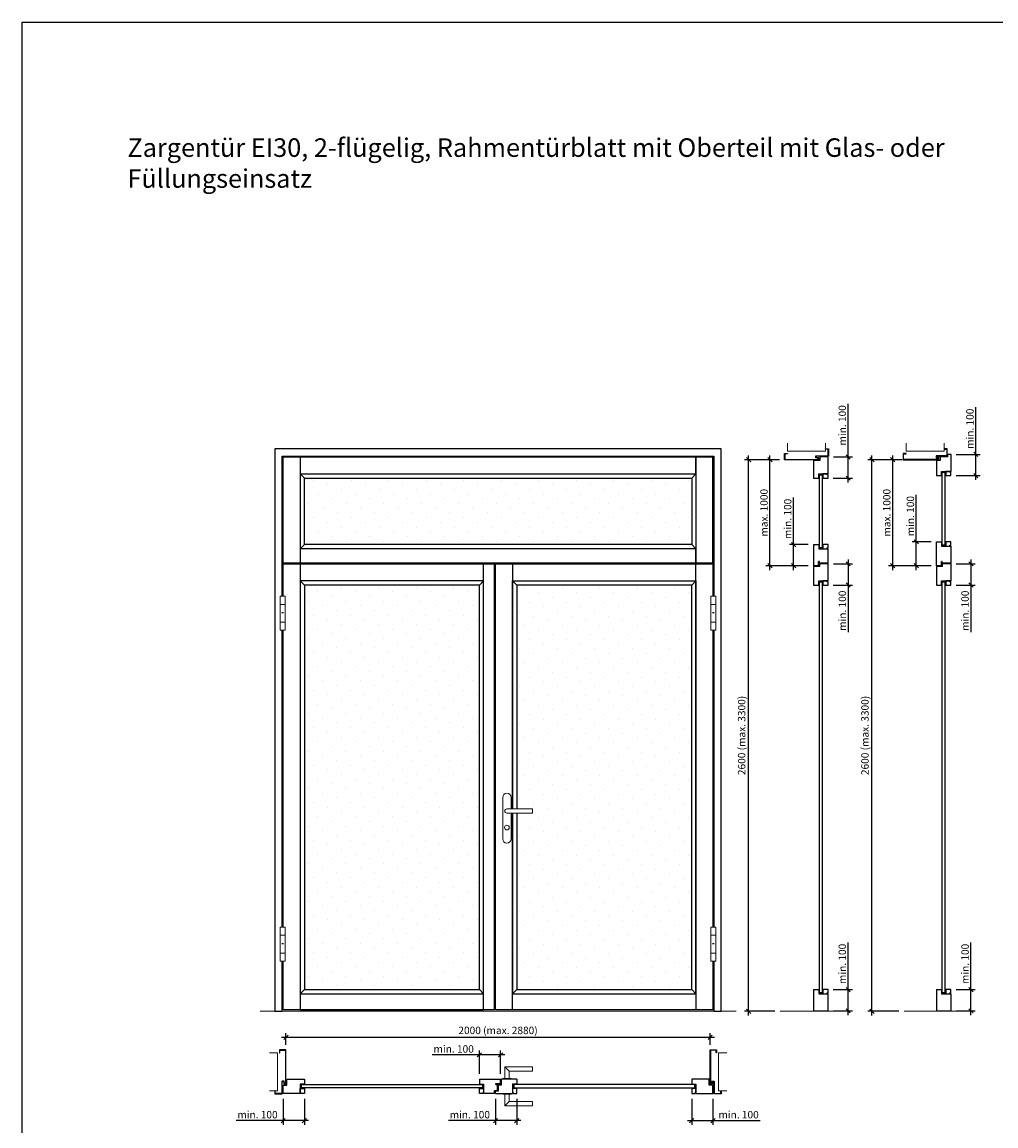
# Model space of a CAD drawing. Units: millimetres. Extents: x 504 to 59004, y 312 to 8222.
# Drawn here: x 51954 to 56545, y 3018 to 8222 of the extents above; entities that cross this region are included whole.
import ezdxf

# ---------------------------------------------------------------- set-up
doc = ezdxf.new("R2010")
doc.units = ezdxf.units.MM
doc.header["$PDMODE"] = 2
doc.header["$PDSIZE"] = -0.001
doc.linetypes.add('cadhVoll', pattern=[2, 1, 1])
doc.layers.get('0').update_dxf_attribs({"plot": 0})
for name, color, linetype, lineweight in [('11_Kontur_1', 7, 'Continuous', 25), ('12_Kontur_2', 8, 'Continuous', 13), ('14_Mauer', 6, 'Continuous', 25), ('17_cadhBem_1_10', 4, 'cadhVoll', 5), ('2_Beschläge_1', 3, 'Continuous', 13), ('4_Text_1', 7, 'Continuous', 25), ('6_Schraffur_1', 5, 'Continuous', 18), ('Kontur_1_10', 7, 'Continuous', 25)]:
    doc.layers.add(name, color=color, linetype=linetype, lineweight=lineweight)
doc.styles.add('Arial', font='arial.ttf')
doc.dimstyles.new('1 zu 10', dxfattribs={"dimscale": 10, "dimtxt": 3.5, "dimasz": 2, "dimexe": 2, "dimexo": 2.5, "dimgap": 1, "dimtad": 1, "dimdec": 1, "dimdsep": 46, "dimtxsty": 'Arial', "dimblk1": 'OBLIQUE', "dimblk2": 'OBLIQUE', "dimsah": 1, "dimcen": 2, "dimdle": 2, "dimadec": 1, "dimazin": 2, "dimtfac": 1, "dimtdec": 1, "dimtmove": 0, "dimatfit": 3, "dimfxl": 2, "dimtolj": 1, "dimarcsym": 0})
pattern_1 = [(45, (34744.394, -588.56), (-22.09709, 66.29126), [0, -62.5])]

# ---------------------------------------------------------------- blocks, each defined once
blk = doc.blocks.new('VX Band')
at = {"layer": '2_Beschläge_1'}
for p, q in [((-9.5, -80), (-9.5, 80)), ((-9.5, 80), (13.5, 80)), ((13.5, 80), (13.5, -80)), ((-9.5, 42), (13.5, 42)), ((0, 0), (0, 5)), ((4, 0), (4, 5)), ((13.5, -42), (-9.5, -42)), ((13.5, -80), (-9.5, -80))]:
    blk.add_line(p, q, dxfattribs=at)
blk = doc.blocks.new('5071 5345 Garn 78')
at = {"layer": '2_Beschläge_1'}
for p, q in [((-20, 64), (-20, -131)), ((20, 10), (20, 64)), ((0, 10), (120, 10)), ((120, 10), (120, -10)), ((120, -10), (0, -10)), ((20, -131), (20, -10))]:
    blk.add_line(p, q, dxfattribs=at)
blk.add_circle((0, -78), 11, dxfattribs=at)
for centre, radius, start, end in [((0, 64), 20, 0, 180), ((0, 0), 10, 90, 270), ((0, -131), 20, 180, 0)]:
    blk.add_arc(centre, radius, start, end, dxfattribs=at)
blk = doc.blocks.new('_Oblique')
at = {"color": 0, "lineweight": -2}
blk.add_line((-0.5, -0.5), (0.5, 0.5), dxfattribs=at)
blk = doc.blocks.new('*D152')
at = {"layer": '17_cadhBem_1_10', "color": 0, "lineweight": -2, "transparency": 16777216}
for p, q in [((56087.4, 6159.1), (55940.1, 6159.1)), ((55960.1, 3539.1), (55960.1, 6179.1)), ((56087.4, 3559.1), (55940.1, 3559.1))]:
    blk.add_line(p, q, dxfattribs=at)
at = {"layer": 'Defpoints', "color": 0, "transparency": 16777216}
for p in [(55960.1, 6159.1), (56112.4, 6159.1), (56112.4, 3559.1)]:
    blk.add_point(p, dxfattribs=at)
at = {"layer": '17_cadhBem_1_10', "color": 0, "lineweight": -2, "transparency": 16777216, "xscale": 20, "yscale": 20, "zscale": 20}
for p, rotation in [((55960.1, 6159.1), 90), ((55960.1, 3559.1), 270)]:
    blk.add_blockref('_Oblique', p, dxfattribs=dict(at, rotation=rotation))
at = {"layer": '17_cadhBem_1_10', "color": 0, "transparency": 16777216, "insert": (55927.2, 4859.1), "char_height": 35, "attachment_point": 5, "rotation": 90, "style": 'Arial'}
blk.add_mtext('\\A1;2600 (max. 3300)', dxfattribs=at)
blk = doc.blocks.new('*D105')
at = {"layer": '17_cadhBem_1_10', "color": 0, "lineweight": -2, "transparency": 16777216}
for p, q in [((55523.7, 6159.1), (55358.8, 6159.1)), ((55378.8, 3539.1), (55378.8, 6179.1)), ((55502.7, 3559.1), (55358.8, 3559.1))]:
    blk.add_line(p, q, dxfattribs=at)
at = {"layer": 'Defpoints', "color": 0, "transparency": 16777216}
for p in [(55378.8, 6159.1), (55548.7, 6159.1), (55527.7, 3559.1)]:
    blk.add_point(p, dxfattribs=at)
at = {"layer": '17_cadhBem_1_10', "color": 0, "lineweight": -2, "transparency": 16777216, "xscale": 20, "yscale": 20, "zscale": 20}
for p, rotation in [((55378.8, 6159.1), 90), ((55378.8, 3559.1), 270)]:
    blk.add_blockref('_Oblique', p, dxfattribs=dict(at, rotation=rotation))
at = {"layer": '17_cadhBem_1_10', "color": 0, "transparency": 16777216, "insert": (55345.9, 4859.1), "char_height": 35, "attachment_point": 5, "rotation": 90, "style": 'Arial'}
blk.add_mtext('\\A1;2600 (max. 3300)', dxfattribs=at)
blk = doc.blocks.new('*D161')
at = {"layer": '17_cadhBem_1_10', "color": 0, "lineweight": -2, "transparency": 16777216}
for p, q in [((55217.4, 3435.7), (53177.4, 3435.7)), ((53197.4, 3401), (53197.4, 3455.7)), ((55197.4, 3401), (55197.4, 3455.7))]:
    blk.add_line(p, q, dxfattribs=at)
at = {"layer": 'Defpoints', "color": 0, "transparency": 16777216}
for p in [(53197.4, 3435.7), (53197.4, 3376), (55197.4, 3376)]:
    blk.add_point(p, dxfattribs=at)
at = {"layer": '17_cadhBem_1_10', "color": 0, "lineweight": -2, "transparency": 16777216, "xscale": 20, "yscale": 20, "zscale": 20, "rotation": 180}
blk.add_blockref('_Oblique', (53197.4, 3435.7), dxfattribs=at)
at = {"layer": '17_cadhBem_1_10', "color": 0, "lineweight": -2, "transparency": 16777216, "xscale": 20, "yscale": 20, "zscale": 20}
blk.add_blockref('_Oblique', (55197.4, 3435.7), dxfattribs=at)
at = {"layer": '17_cadhBem_1_10', "color": 0, "transparency": 16777216, "insert": (54197.4, 3468.7), "char_height": 35, "attachment_point": 5, "style": 'Arial'}
blk.add_mtext('\\A1;2000 (max. 2880)', dxfattribs=at)
blk = doc.blocks.new('5071 5345 Drücker')
at = {"layer": '2_Beschläge_1'}
for p, q in [((-20, 0), (20, 0)), ((-20, 0), (-20, -2)), ((20, 0), (20, -2)), ((-20, -2), (20, -2)), ((-10, -2), (-10, -57)), ((10, -37), (-10, -57)), ((10, -2), (10, -37)), ((10, -37), (120, -37)), ((120, -37), (120, -57)), ((-10, -57), (120, -57))]:
    blk.add_line(p, q, dxfattribs=at)
blk = doc.blocks.new('*D163')
at = {"layer": '17_cadhBem_1_10', "color": 0, "lineweight": -2, "transparency": 16777216}
for p, q in [((54185.4, 3145.5), (54185.4, 3023.4)), ((54285.4, 3146.5), (54285.4, 3023.4)), ((54185.4, 3043.4), (53963.4, 3043.4)), ((54305.4, 3043.4), (54185.4, 3043.4))]:
    blk.add_line(p, q, dxfattribs=at)
at = {"layer": 'Defpoints', "color": 0, "transparency": 16777216}
for p in [(54185.4, 3170.5), (54285.4, 3171.5), (54185.4, 3043.4)]:
    blk.add_point(p, dxfattribs=at)
at = {"layer": '17_cadhBem_1_10', "color": 0, "lineweight": -2, "transparency": 16777216, "xscale": 20, "yscale": 20, "zscale": 20, "rotation": 180}
blk.add_blockref('_Oblique', (54185.4, 3043.4), dxfattribs=at)
at = {"layer": '17_cadhBem_1_10', "color": 0, "lineweight": -2, "transparency": 16777216, "xscale": 20, "yscale": 20, "zscale": 20}
blk.add_blockref('_Oblique', (54285.4, 3043.4), dxfattribs=at)
at = {"layer": '17_cadhBem_1_10', "color": 0, "transparency": 16777216, "insert": (54064.4, 3071.3), "char_height": 35, "attachment_point": 5, "style": 'Arial'}
blk.add_mtext('\\A1;min. 100', dxfattribs=at)
blk = doc.blocks.new('*D164')
at = {"layer": '17_cadhBem_1_10', "color": 0, "lineweight": -2, "transparency": 16777216}
for p, q in [((55110.4, 3146.5), (55110.4, 3023.4)), ((55210.4, 3145.5), (55210.4, 3023.4)), ((55090.4, 3043.4), (55210.4, 3043.4)), ((55210.4, 3043.4), (55432.4, 3043.4))]:
    blk.add_line(p, q, dxfattribs=at)
at = {"layer": 'Defpoints', "color": 0, "transparency": 16777216}
for p in [(55110.4, 3171.5), (55210.4, 3170.5), (55210.4, 3043.4)]:
    blk.add_point(p, dxfattribs=at)
at = {"layer": '17_cadhBem_1_10', "color": 0, "lineweight": -2, "transparency": 16777216, "xscale": 20, "yscale": 20, "zscale": 20, "rotation": 180}
blk.add_blockref('_Oblique', (55110.4, 3043.4), dxfattribs=at)
at = {"layer": '17_cadhBem_1_10', "color": 0, "lineweight": -2, "transparency": 16777216, "xscale": 20, "yscale": 20, "zscale": 20}
blk.add_blockref('_Oblique', (55210.4, 3043.4), dxfattribs=at)
at = {"layer": '17_cadhBem_1_10', "color": 0, "transparency": 16777216, "insert": (55331.4, 3071.3), "char_height": 35, "attachment_point": 5, "style": 'Arial'}
blk.add_mtext('\\A1;min. 100', dxfattribs=at)
blk = doc.blocks.new('*D165')
at = {"layer": '17_cadhBem_1_10', "color": 0, "lineweight": -2, "transparency": 16777216}
for p, q in [((54109.4, 3353.4), (53887.4, 3353.4)), ((54109.4, 3264.5), (54109.4, 3373.4)), ((54229.4, 3353.4), (54109.4, 3353.4)), ((54209.4, 3264.5), (54209.4, 3373.4))]:
    blk.add_line(p, q, dxfattribs=at)
at = {"layer": 'Defpoints', "color": 0, "transparency": 16777216}
for p in [(54109.4, 3353.4), (54109.4, 3239.5), (54209.4, 3239.5)]:
    blk.add_point(p, dxfattribs=at)
at = {"layer": '17_cadhBem_1_10', "color": 0, "lineweight": -2, "transparency": 16777216, "xscale": 20, "yscale": 20, "zscale": 20, "rotation": 180}
blk.add_blockref('_Oblique', (54109.4, 3353.4), dxfattribs=at)
at = {"layer": '17_cadhBem_1_10', "color": 0, "lineweight": -2, "transparency": 16777216, "xscale": 20, "yscale": 20, "zscale": 20}
blk.add_blockref('_Oblique', (54209.4, 3353.4), dxfattribs=at)
at = {"layer": '17_cadhBem_1_10', "color": 0, "transparency": 16777216, "insert": (53988.4, 3381.2), "char_height": 35, "attachment_point": 5, "style": 'Arial'}
blk.add_mtext('\\A1;min. 100', dxfattribs=at)
blk = doc.blocks.new('*D166')
at = {"layer": '17_cadhBem_1_10', "color": 0, "lineweight": -2, "transparency": 16777216}
for p, q in [((53184.4, 3145.5), (53184.4, 3023.4)), ((53284.4, 3146.5), (53284.4, 3023.4)), ((53184.4, 3043.4), (52962.4, 3043.4)), ((53304.4, 3043.4), (53184.4, 3043.4))]:
    blk.add_line(p, q, dxfattribs=at)
at = {"layer": 'Defpoints', "color": 0, "transparency": 16777216}
for p in [(53184.4, 3170.5), (53284.4, 3171.5), (53184.4, 3043.4)]:
    blk.add_point(p, dxfattribs=at)
at = {"layer": '17_cadhBem_1_10', "color": 0, "lineweight": -2, "transparency": 16777216, "xscale": 20, "yscale": 20, "zscale": 20, "rotation": 180}
blk.add_blockref('_Oblique', (53184.4, 3043.4), dxfattribs=at)
at = {"layer": '17_cadhBem_1_10', "color": 0, "lineweight": -2, "transparency": 16777216, "xscale": 20, "yscale": 20, "zscale": 20}
blk.add_blockref('_Oblique', (53284.4, 3043.4), dxfattribs=at)
at = {"layer": '17_cadhBem_1_10', "color": 0, "transparency": 16777216, "insert": (53063.4, 3071.3), "char_height": 35, "attachment_point": 5, "style": 'Arial'}
blk.add_mtext('\\A1;min. 100', dxfattribs=at)
blk = doc.blocks.new('*D171')
at = {"layer": '17_cadhBem_1_10', "color": 0, "lineweight": -2, "transparency": 16777216}
for p, q in [((55848.2, 3661.1), (55848.2, 3883.1)), ((55778.1, 3661.1), (55868.2, 3661.1)), ((55848.2, 3541.1), (55848.2, 3661.1)), ((55779.1, 3561.1), (55868.2, 3561.1))]:
    blk.add_line(p, q, dxfattribs=at)
at = {"layer": 'Defpoints', "color": 0, "transparency": 16777216}
for p in [(55753.1, 3661.1), (55848.2, 3661.1), (55754.1, 3561.1)]:
    blk.add_point(p, dxfattribs=at)
at = {"layer": '17_cadhBem_1_10', "color": 0, "lineweight": -2, "transparency": 16777216, "xscale": 20, "yscale": 20, "zscale": 20}
for p, rotation in [((55848.2, 3661.1), 90), ((55848.2, 3561.1), 270)]:
    blk.add_blockref('_Oblique', p, dxfattribs=dict(at, rotation=rotation))
at = {"layer": '17_cadhBem_1_10', "color": 0, "transparency": 16777216, "insert": (55820.4, 3782.1), "char_height": 35, "attachment_point": 5, "rotation": 90, "style": 'Arial'}
blk.add_mtext('\\A1;min. 100', dxfattribs=at)
blk = doc.blocks.new('*D172')
at = {"layer": '17_cadhBem_1_10', "color": 0, "lineweight": -2, "transparency": 16777216}
for p, q in [((55848.2, 5688.1), (55848.2, 5568.1)), ((55779.1, 5668.1), (55868.2, 5668.1)), ((55778.1, 5568.1), (55868.2, 5568.1)), ((55848.2, 5568.1), (55848.2, 5346.1))]:
    blk.add_line(p, q, dxfattribs=at)
at = {"layer": 'Defpoints', "color": 0, "transparency": 16777216}
for p in [(55754.1, 5668.1), (55753.1, 5568.1), (55848.2, 5568.1)]:
    blk.add_point(p, dxfattribs=at)
at = {"layer": '17_cadhBem_1_10', "color": 0, "lineweight": -2, "transparency": 16777216, "xscale": 20, "yscale": 20, "zscale": 20}
for p, rotation in [((55848.2, 5668.1), 90), ((55848.2, 5568.1), 270)]:
    blk.add_blockref('_Oblique', p, dxfattribs=dict(at, rotation=rotation))
at = {"layer": '17_cadhBem_1_10', "color": 0, "transparency": 16777216, "insert": (55820.4, 5447.1), "char_height": 35, "attachment_point": 5, "rotation": 90, "style": 'Arial'}
blk.add_mtext('\\A1;min. 100', dxfattribs=at)
blk = doc.blocks.new('*D173')
at = {"layer": '17_cadhBem_1_10', "color": 0, "lineweight": -2, "transparency": 16777216}
for p, q in [((56449.8, 6184.1), (56449.8, 6406.1)), ((56357.8, 6184.1), (56469.8, 6184.1)), ((56449.8, 6064.1), (56449.8, 6184.1)), ((56356.8, 6084.1), (56469.8, 6084.1))]:
    blk.add_line(p, q, dxfattribs=at)
at = {"layer": 'Defpoints', "color": 0, "transparency": 16777216}
for p in [(56332.8, 6184.1), (56449.8, 6184.1), (56331.8, 6084.1)]:
    blk.add_point(p, dxfattribs=at)
at = {"layer": '17_cadhBem_1_10', "color": 0, "lineweight": -2, "transparency": 16777216, "xscale": 20, "yscale": 20, "zscale": 20}
for p, rotation in [((56449.8, 6184.1), 90), ((56449.8, 6084.1), 270)]:
    blk.add_blockref('_Oblique', p, dxfattribs=dict(at, rotation=rotation))
at = {"layer": '17_cadhBem_1_10', "color": 0, "transparency": 16777216, "insert": (56421.9, 6305.1), "char_height": 35, "attachment_point": 5, "rotation": 90, "style": 'Arial'}
blk.add_mtext('\\A1;min. 100', dxfattribs=at)
blk = doc.blocks.new('*D174')
at = {"layer": '17_cadhBem_1_10', "color": 0, "lineweight": -2, "transparency": 16777216}
for p, q in [((56426.9, 3661.1), (56426.9, 3883.1)), ((56356.8, 3661.1), (56446.9, 3661.1)), ((56426.9, 3541.1), (56426.9, 3661.1)), ((56357.8, 3561.1), (56446.9, 3561.1))]:
    blk.add_line(p, q, dxfattribs=at)
at = {"layer": 'Defpoints', "color": 0, "transparency": 16777216}
for p in [(56331.8, 3661.1), (56426.9, 3661.1), (56332.8, 3561.1)]:
    blk.add_point(p, dxfattribs=at)
at = {"layer": '17_cadhBem_1_10', "color": 0, "lineweight": -2, "transparency": 16777216, "xscale": 20, "yscale": 20, "zscale": 20}
for p, rotation in [((56426.9, 3661.1), 90), ((56426.9, 3561.1), 270)]:
    blk.add_blockref('_Oblique', p, dxfattribs=dict(at, rotation=rotation))
at = {"layer": '17_cadhBem_1_10', "color": 0, "transparency": 16777216, "insert": (56399.1, 3782.1), "char_height": 35, "attachment_point": 5, "rotation": 90, "style": 'Arial'}
blk.add_mtext('\\A1;min. 100', dxfattribs=at)
blk = doc.blocks.new('*D175')
at = {"layer": '17_cadhBem_1_10', "color": 0, "lineweight": -2, "transparency": 16777216}
for p, q in [((56426.9, 5688.1), (56426.9, 5568.1)), ((56357.8, 5668.1), (56446.9, 5668.1)), ((56356.8, 5568.1), (56446.9, 5568.1)), ((56426.9, 5568.1), (56426.9, 5346.1))]:
    blk.add_line(p, q, dxfattribs=at)
at = {"layer": 'Defpoints', "color": 0, "transparency": 16777216}
for p in [(56332.8, 5668.1), (56331.8, 5568.1), (56426.9, 5568.1)]:
    blk.add_point(p, dxfattribs=at)
at = {"layer": '17_cadhBem_1_10', "color": 0, "lineweight": -2, "transparency": 16777216, "xscale": 20, "yscale": 20, "zscale": 20}
for p, rotation in [((56426.9, 5668.1), 90), ((56426.9, 5568.1), 270)]:
    blk.add_blockref('_Oblique', p, dxfattribs=dict(at, rotation=rotation))
at = {"layer": '17_cadhBem_1_10', "color": 0, "transparency": 16777216, "insert": (56399.1, 5447.1), "char_height": 35, "attachment_point": 5, "rotation": 90, "style": 'Arial'}
blk.add_mtext('\\A1;min. 100', dxfattribs=at)
blk = doc.blocks.new('*D176')
at = {"layer": '17_cadhBem_1_10', "color": 0, "lineweight": -2, "transparency": 16777216}
for p, q in [((55848.2, 6172.1), (55848.2, 6422.3)), ((55779.1, 6172.1), (55868.2, 6172.1)), ((55848.2, 6052.1), (55848.2, 6172.1)), ((55778.1, 6072.1), (55868.2, 6072.1))]:
    blk.add_line(p, q, dxfattribs=at)
at = {"layer": 'Defpoints', "color": 0, "transparency": 16777216}
for p in [(55754.1, 6172.1), (55848.2, 6172.1), (55753.1, 6072.1)]:
    blk.add_point(p, dxfattribs=at)
at = {"layer": '17_cadhBem_1_10', "color": 0, "lineweight": -2, "transparency": 16777216, "xscale": 20, "yscale": 20, "zscale": 20}
for p, rotation in [((55848.2, 6172.1), 90), ((55848.2, 6072.1), 270)]:
    blk.add_blockref('_Oblique', p, dxfattribs=dict(at, rotation=rotation))
at = {"layer": '17_cadhBem_1_10', "color": 0, "transparency": 16777216, "insert": (55820.4, 6321.3), "char_height": 35, "attachment_point": 5, "rotation": 90, "style": 'Arial'}
blk.add_mtext('\\A1;min. 100', dxfattribs=at)
blk = doc.blocks.new('*D177')
at = {"layer": '17_cadhBem_1_10', "color": 0, "lineweight": -2, "transparency": 16777216}
for p, q in [((56169.2, 5772.1), (56169.2, 5994.1)), ((56238.8, 5772.1), (56149.2, 5772.1)), ((56169.2, 5639.1), (56169.2, 5772.1)), ((56238.8, 5659.1), (56149.2, 5659.1))]:
    blk.add_line(p, q, dxfattribs=at)
at = {"layer": 'Defpoints', "color": 0, "transparency": 16777216}
for p in [(56169.2, 5772.1), (56263.8, 5772.1), (56263.8, 5659.1)]:
    blk.add_point(p, dxfattribs=at)
at = {"layer": '17_cadhBem_1_10', "color": 0, "lineweight": -2, "transparency": 16777216, "xscale": 20, "yscale": 20, "zscale": 20}
for p, rotation in [((56169.2, 5772.1), 90), ((56169.2, 5659.1), 270)]:
    blk.add_blockref('_Oblique', p, dxfattribs=dict(at, rotation=rotation))
at = {"layer": '17_cadhBem_1_10', "color": 0, "transparency": 16777216, "insert": (56141.4, 5893.1), "char_height": 35, "attachment_point": 5, "rotation": 90, "style": 'Arial'}
blk.add_mtext('\\A1;min. 100', dxfattribs=at)
blk = doc.blocks.new('*D178')
at = {"layer": '17_cadhBem_1_10', "color": 0, "lineweight": -2, "transparency": 16777216}
for p, q in [((55590.8, 5759.1), (55590.8, 5981.1)), ((55660.1, 5759.1), (55570.8, 5759.1)), ((55590.8, 5639.1), (55590.8, 5759.1)), ((55660.1, 5659.1), (55570.8, 5659.1))]:
    blk.add_line(p, q, dxfattribs=at)
at = {"layer": 'Defpoints', "color": 0, "transparency": 16777216}
for p in [(55590.8, 5759.1), (55685.1, 5759.1), (55685.1, 5659.1)]:
    blk.add_point(p, dxfattribs=at)
at = {"layer": '17_cadhBem_1_10', "color": 0, "lineweight": -2, "transparency": 16777216, "xscale": 20, "yscale": 20, "zscale": 20}
for p, rotation in [((55590.8, 5759.1), 90), ((55590.8, 5659.1), 270)]:
    blk.add_blockref('_Oblique', p, dxfattribs=dict(at, rotation=rotation))
at = {"layer": '17_cadhBem_1_10', "color": 0, "transparency": 16777216, "insert": (55562.9, 5880.1), "char_height": 35, "attachment_point": 5, "rotation": 90, "style": 'Arial'}
blk.add_mtext('\\A1;min. 100', dxfattribs=at)
blk = doc.blocks.new('*D108')
at = {"layer": '17_cadhBem_1_10', "color": 0, "lineweight": -2, "transparency": 16777216}
for p, q in [((55523.7, 6159.1), (55459.2, 6159.1)), ((55479.2, 5639.1), (55479.2, 6179.1)), ((55660.1, 5659.1), (55459.2, 5659.1))]:
    blk.add_line(p, q, dxfattribs=at)
at = {"layer": 'Defpoints', "color": 0, "transparency": 16777216}
for p in [(55479.2, 6159.1), (55548.7, 6159.1), (55685.1, 5659.1)]:
    blk.add_point(p, dxfattribs=at)
at = {"layer": '17_cadhBem_1_10', "color": 0, "lineweight": -2, "transparency": 16777216, "xscale": 20, "yscale": 20, "zscale": 20}
for p, rotation in [((55479.2, 6159.1), 90), ((55479.2, 5659.1), 270)]:
    blk.add_blockref('_Oblique', p, dxfattribs=dict(at, rotation=rotation))
at = {"layer": '17_cadhBem_1_10', "color": 0, "transparency": 16777216, "insert": (55451.3, 5909.1), "char_height": 35, "attachment_point": 5, "rotation": 90, "style": 'Arial'}
blk.add_mtext('\\A1;max. 1000', dxfattribs=at)
blk = doc.blocks.new('*D109')
at = {"layer": '17_cadhBem_1_10', "color": 0, "lineweight": -2, "transparency": 16777216}
for p, q in [((56102.4, 6159.1), (56037.9, 6159.1)), ((56057.9, 5639.1), (56057.9, 6179.1)), ((56238.8, 5659.1), (56037.9, 5659.1))]:
    blk.add_line(p, q, dxfattribs=at)
at = {"layer": 'Defpoints', "color": 0, "transparency": 16777216}
for p in [(56057.9, 6159.1), (56127.4, 6159.1), (56263.8, 5659.1)]:
    blk.add_point(p, dxfattribs=at)
at = {"layer": '17_cadhBem_1_10', "color": 0, "lineweight": -2, "transparency": 16777216, "xscale": 20, "yscale": 20, "zscale": 20}
for p, rotation in [((56057.9, 6159.1), 90), ((56057.9, 5659.1), 270)]:
    blk.add_blockref('_Oblique', p, dxfattribs=dict(at, rotation=rotation))
at = {"layer": '17_cadhBem_1_10', "color": 0, "transparency": 16777216, "insert": (56030, 5909.1), "char_height": 35, "attachment_point": 5, "rotation": 90, "style": 'Arial'}
blk.add_mtext('\\A1;max. 1000', dxfattribs=at)

msp = doc.modelspace()

# ---------------------------------------------------------------- hatches: boundary and pattern name
at = {"layer": '6_Schraffur_1'}
h = msp.add_hatch(dxfattribs=at)
h.set_pattern_fill('DOTS', color=256, scale=1000, angle=45, style=0)
h.set_pattern_definition(pattern_1)
h.paths.add_polyline_path([(55110.41, 5759.1), (55110.41, 6072.1), (53284.41, 6072.1), (53284.41, 5759.1)])
h = msp.add_hatch(dxfattribs=at)
h.set_pattern_fill('DOTS', color=256, scale=1000, angle=45, style=0)
h.set_pattern_definition([(45, (26654.56, -6837.743), (-22.09709, 66.29126), [0, -62.5])])
h.paths.add_polyline_path([(54109.41, 5568.1), (53284.41, 5568.1), (53284.41, 3661.1), (54109.41, 3661.1)])
h = msp.add_hatch(dxfattribs=at)
h.set_pattern_fill('DOTS', color=256, scale=1000, angle=45, style=0)
h.set_pattern_definition(pattern_1)
h.paths.add_polyline_path([(55110.41, 5568.1), (54285.41, 5568.1), (54285.41, 4513.1), (54359.41, 4513.1), (54359.41, 4493.1), (54285.41, 4493.1), (54285.41, 3661.1), (55110.41, 3661.1)])

# ---------------------------------------------------------------- linework, layer by layer
at = {"layer": '11_Kontur_1'}
for p, q in [((56332.82, 6184.1), (56316.82, 6184.1)), ((56316.82, 6184.1), (56316.82, 6172.1)), ((56332.82, 6104.1), (56332.82, 6184.1)), ((55709.63, 6072.1), (55709.63, 6092.1)), ((55709.63, 6092.1), (55754.13, 6092.1)), ((56288.32, 6084.1), (56288.32, 6104.1)), ((56288.32, 6104.1), (56332.82, 6104.1)), ((55685.13, 6072.1), (55709.63, 6072.1)), ((56263.82, 6084.1), (56288.32, 6084.1)), ((55685.13, 5759.1), (55709.63, 5759.1)), ((55709.63, 5759.1), (55709.63, 5739.1)), ((55709.63, 5739.1), (55754.13, 5739.1)), ((56263.82, 5772.1), (56288.32, 5772.1)), ((56288.32, 5772.1), (56288.32, 5752.1)), ((56288.32, 5752.1), (56332.82, 5752.1)), ((56332.82, 5672.1), (56332.82, 5752.1)), ((55708.63, 5659.1), (55708.63, 5679.6)), ((55712.63, 5679.6), (55708.63, 5679.6)), ((55712.63, 5672.1), (55712.63, 5679.6)), ((56287.32, 5659.1), (56287.32, 5679.6)), ((56291.32, 5679.6), (56287.32, 5679.6)), ((56291.32, 5672.1), (56291.32, 5679.6)), ((55708.63, 5659.1), (55685.13, 5659.1)), ((55714.13, 5655.1), (55685.13, 5655.1)), ((55754.13, 5672.1), (55712.63, 5672.1)), ((55754.13, 5668.1), (55714.13, 5668.1)), ((55714.13, 5655.1), (55714.13, 5668.1)), ((56287.32, 5659.1), (56263.82, 5659.1)), ((56292.82, 5655.1), (56263.82, 5655.1)), ((56332.82, 5672.1), (56291.32, 5672.1)), ((56332.82, 5668.1), (56292.82, 5668.1)), ((56292.82, 5655.1), (56292.82, 5668.1)), ((55709.63, 5568.1), (55709.63, 5588.1)), ((55709.63, 5588.1), (55754.13, 5588.1)), ((56288.32, 5568.1), (56288.32, 5588.1)), ((56288.32, 5588.1), (56332.82, 5588.1)), ((55685.13, 5568.1), (55709.63, 5568.1)), ((56263.82, 5568.1), (56288.32, 5568.1)), ((55685.13, 3661.1), (55709.63, 3661.1)), ((55709.63, 3661.1), (55709.63, 3641.1)), ((56263.82, 3661.1), (56288.32, 3661.1)), ((56288.32, 3661.1), (56288.32, 3641.1)), ((55709.63, 3641.1), (55754.13, 3641.1)), ((56288.32, 3641.1), (56332.82, 3641.1)), ((53284.41, 3239.49), (53284.41, 3214.99)), ((54109.41, 3239.49), (54109.41, 3214.99)), ((54209.41, 3218.49), (54209.41, 3239.49)), ((54239.41, 3239.49), (54213.41, 3239.49)), ((54213.41, 3212.49), (54213.41, 3239.49)), ((54285.41, 3239.49), (54239.41, 3239.49)), ((54285.41, 3239.49), (54285.41, 3214.99)), ((55110.41, 3239.49), (55110.41, 3214.99)), ((53284.41, 3214.99), (53264.41, 3214.99)), ((53264.41, 3214.99), (53264.41, 3170.49)), ((54109.41, 3214.99), (54129.41, 3214.99)), ((54129.41, 3214.99), (54129.41, 3170.49)), ((54181.41, 3185.49), (54195.41, 3185.49)), ((54181.41, 3170.49), (54181.41, 3185.49)), ((54185.41, 3170.49), (54185.41, 3183.99)), ((54185.41, 3183.99), (54199.41, 3183.99)), ((54186.91, 3213.49), (54186.91, 3218.49)), ((54186.91, 3218.49), (54209.41, 3218.49)), ((54186.91, 3213.49), (54195.41, 3213.49)), ((54195.41, 3185.49), (54195.41, 3213.49)), ((54199.41, 3183.99), (54199.41, 3212.49)), ((54199.41, 3212.49), (54213.41, 3212.49)), ((54285.41, 3214.99), (54265.41, 3214.99)), ((54265.41, 3214.99), (54265.41, 3170.49)), ((55110.41, 3214.99), (55130.41, 3214.99)), ((55130.41, 3214.99), (55130.41, 3170.49)), ((54185.41, 3170.49), (54239.41, 3170.49)), ((54239.41, 3170.49), (54265.41, 3170.49))]:
    msp.add_line(p, q, dxfattribs=at)
for points in [[(55214.41, 3795.1), (55214.41, 3559.1), (55249.41, 3559.1), (55249.41, 6211.1), (53145.41, 6211.1), (53145.41, 3559.1), (53180.41, 3559.1), (53180.41, 3795.1)], [(53180.41, 5515.1), (53180.41, 6176.1), (55214.41, 6176.1), (55214.41, 5515.1)], [(53184.41, 5515.1), (53184.41, 6172.1), (55210.41, 6172.1), (55210.41, 5515.1)], [(55754.13, 6092.1), (55754.13, 6172.1), (55714.13, 6172.1), (55714.13, 6155.1), (55685.13, 6155.1), (55685.13, 6072.1)], [(56281.82, 6172.1), (56281.82, 6155.1), (56263.82, 6155.1), (56263.82, 6084.1)], [(53284.41, 6072.1), (53264.41, 6092.1)], [(55110.41, 6072.1), (55130.41, 6092.1)], [(53284.41, 5759.1), (53264.41, 5739.1)], [(55130.41, 5739.1), (55110.41, 5759.1)], [(55685.13, 5759.1), (55685.13, 5659.1)], [(55754.13, 5672.1), (55754.13, 5739.1)], [(54185.41, 5668.1), (55210.41, 5668.1), (55210.41, 5672.1), (53184.41, 5672.1), (53184.41, 5668.1), (54181.41, 5668.1)], [(54181.41, 3565.1), (54181.41, 5668.1)], [(54185.41, 3565.1), (54185.41, 5668.1)], [(54265.41, 4493.1), (54265.41, 3641.1), (55130.41, 3641.1), (55130.41, 5668.1), (54265.41, 5668.1), (54265.41, 4513.1)], [(55685.13, 5655.1), (55685.13, 5568.1)], [(55754.13, 5588.1), (55754.13, 5668.1)], [(56263.82, 5655.1), (56263.82, 5568.1)], [(56332.82, 5588.1), (56332.82, 5668.1)], [(53284.41, 5568.1), (53264.41, 5588.1)], [(54109.41, 5568.1), (54129.41, 5588.1)], [(54265.41, 4513.1), (54265.41, 5588.1), (55130.41, 5588.1), (55130.41, 3565.1), (54265.41, 3565.1), (54265.41, 4493.1)], [(54285.41, 5568.1), (54265.41, 5588.1)], [(55110.41, 5568.1), (55130.41, 5588.1)], [(54285.41, 4493.1), (54285.41, 3661.1), (55110.41, 3661.1), (55110.41, 5568.1), (54285.41, 5568.1), (54285.41, 4513.1)], [(53180.41, 3955.1), (53180.41, 5355.1)], [(53184.41, 3955.1), (53184.41, 5355.1)], [(55210.41, 5355.1), (55210.41, 3955.1)], [(55214.41, 5355.1), (55214.41, 3955.1)], [(54181.41, 3565.1), (53184.41, 3565.1), (53184.41, 3795.1)], [(55210.41, 3795.1), (55210.41, 3565.1), (54185.41, 3565.1)], [(53264.41, 3641.1), (53284.41, 3661.1)], [(54129.41, 3641.1), (54109.41, 3661.1)], [(54265.41, 3641.1), (54285.41, 3661.1)], [(55110.41, 3661.1), (55130.41, 3641.1)], [(55685.13, 3661.1), (55685.13, 3561.1), (55685.13, 3561.1), (55685.13, 3561.1), (55685.13, 3561.1), (55754.13, 3561.1), (55754.13, 3561.1), (55754.13, 3641.1)], [(56263.82, 3661.1), (56263.82, 3561.1), (56263.82, 3561.1), (56263.82, 3561.1), (56263.82, 3561.1), (56332.82, 3561.1), (56332.82, 3561.1), (56332.82, 3641.1)], [(53264.41, 3170.49), (53184.41, 3170.49), (53184.41, 3210.49), (53201.41, 3210.49), (53201.41, 3239.49), (53284.41, 3239.49)], [(54109.41, 3239.49), (54209.41, 3239.49)], [(55130.41, 3170.49), (55210.41, 3170.49), (55210.41, 3210.49), (55193.41, 3210.49), (55193.41, 3239.49), (55110.41, 3239.49)], [(54181.41, 3170.49), (54129.41, 3170.49)]]:
    msp.add_lwpolyline(points, dxfattribs=at)
for points in [[(55725.13, 6176.1), (55696.63, 6176.1), (55696.63, 6169.1), (55706.63, 6169.1, -0.4142136), (55707.63, 6168.1), (55707.63, 6160.1, -0.4142136), (55706.63, 6159.1), (55548.66, 6159.1, -0.4142136), (55547.66, 6160.1), (55547.66, 6188.1, -0.4142136), (55548.66, 6189.1), (55561.66, 6189.1), (55561.66, 6187.6), (55549.16, 6187.6), (55549.16, 6160.6), (55564.08, 6160.6), (55706.13, 6160.6), (55706.13, 6167.6), (55696.13, 6167.6, -0.4142136), (55695.13, 6168.6), (55695.13, 6176.6, -0.4142136), (55696.13, 6177.6), (55725.13, 6177.6), (55754.13, 6177.6), (55754.13, 6196.1), (55754.13, 6209.6), (55741.63, 6209.6), (55741.63, 6211.1), (55754.63, 6211.1, -0.4142136), (55755.63, 6210.1), (55755.63, 6196.1), (55755.63, 6177.1, -0.4142136), (55754.63, 6176.1)], [(56284.82, 6177.6), (56263.82, 6177.6, 0.4142136), (56262.82, 6176.6), (56262.82, 6168.6, 0.4142136), (56263.82, 6167.6), (56273.82, 6167.6), (56273.82, 6160.6), (56108.84, 6160.6), (56108.84, 6187.6), (56121.34, 6187.6), (56121.34, 6189.1), (56108.34, 6189.1, 0.4142136), (56107.34, 6188.1), (56107.34, 6160.1, 0.4142136), (56108.34, 6159.1), (56128.98, 6159.1), (56274.32, 6159.1, 0.4142136), (56275.32, 6160.1), (56275.32, 6168.1, 0.4142136), (56274.32, 6169.1), (56264.32, 6169.1), (56264.32, 6176.1), (56284.82, 6176.1), (56314.32, 6176.1, 0.4142136), (56315.32, 6177.1), (56315.32, 6196.1), (56315.32, 6210.1, 0.4142136), (56314.32, 6211.1), (56301.32, 6211.1), (56301.32, 6209.6), (56313.82, 6209.6), (56313.82, 6196.1), (56313.82, 6177.6)], [(53180.41, 3199.49), (53180.41, 3227.99), (53187.41, 3227.99), (53187.41, 3217.99, 0.4142136), (53188.41, 3216.99), (53196.41, 3216.99, 0.4142136), (53197.41, 3217.99), (53197.41, 3375.96, 0.4142136), (53196.41, 3376.96), (53168.41, 3376.96, 0.4142136), (53167.41, 3375.96), (53167.41, 3362.96), (53168.91, 3362.96), (53168.91, 3375.46), (53195.91, 3375.46), (53195.91, 3360.54), (53195.91, 3218.49), (53188.91, 3218.49), (53188.91, 3228.49, 0.4142136), (53187.91, 3229.49), (53179.91, 3229.49, 0.4142136), (53178.91, 3228.49), (53178.91, 3199.49), (53178.91, 3170.49), (53160.41, 3170.49), (53146.91, 3170.49), (53146.91, 3182.99), (53145.41, 3182.99), (53145.41, 3169.99, 0.4142136), (53146.41, 3168.99), (53160.41, 3168.99), (53179.41, 3168.99, 0.4142136), (53180.41, 3169.99)], [(55214.41, 3199.49), (55214.41, 3227.99), (55207.41, 3227.99), (55207.41, 3217.99, -0.4142136), (55206.41, 3216.99), (55198.41, 3216.99, -0.4142136), (55197.41, 3217.99), (55197.41, 3375.96, -0.4142136), (55198.41, 3376.96), (55226.41, 3376.96, -0.4142136), (55227.41, 3375.96), (55227.41, 3362.96), (55225.91, 3362.96), (55225.91, 3375.46), (55198.91, 3375.46), (55198.91, 3360.54), (55198.91, 3218.49), (55205.91, 3218.49), (55205.91, 3228.49, -0.4142136), (55206.91, 3229.49), (55214.91, 3229.49, -0.4142136), (55215.91, 3228.49), (55215.91, 3199.49), (55215.91, 3170.49), (55234.41, 3170.49), (55247.91, 3170.49), (55247.91, 3182.99), (55249.41, 3182.99), (55249.41, 3169.99, -0.4142136), (55248.41, 3168.99), (55234.41, 3168.99), (55215.41, 3168.99, -0.4142136), (55214.41, 3169.99)]]:
    msp.add_lwpolyline(points, format="xyb", close=True, dxfattribs=at)
for points in [[(53184.41, 6172.1), (53264.41, 6172.1), (53264.41, 5672.1), (53184.41, 5672.1)], [(55130.41, 6172.1), (53264.41, 6172.1), (53264.41, 6092.1), (55130.41, 6092.1)], [(55130.41, 5672.1), (55210.41, 5672.1), (55210.41, 6172.1), (55130.41, 6172.1)], [(55729.13, 6092.1), (55729.13, 6072.1), (55753.13, 6072.1), (55753.13, 6088.1), (55749.13, 6088.1), (55749.13, 6092.1)], [(56290.32, 6098.1), (56290.32, 5758.1), (56305.82, 5758.1), (56305.82, 6098.1)], [(56307.82, 6104.1), (56307.82, 6084.1), (56331.82, 6084.1), (56331.82, 6100.1), (56327.82, 6100.1), (56327.82, 6104.1)], [(53284.41, 6072.1), (55110.41, 6072.1), (55110.41, 5759.1), (53284.41, 5759.1)], [(55711.63, 6086.1), (55711.63, 5745.1), (55727.13, 5745.1), (55727.13, 6086.1)], [(53264.41, 5672.1), (55130.41, 5672.1), (55130.41, 5739.1), (53264.41, 5739.1)], [(55729.13, 5759.1), (55729.13, 5739.1), (55749.13, 5739.1), (55749.13, 5743.1), (55753.13, 5743.1), (55753.13, 5759.1)], [(56307.82, 5772.1), (56307.82, 5752.1), (56327.82, 5752.1), (56327.82, 5756.1), (56331.82, 5756.1), (56331.82, 5772.1)], [(54129.41, 5668.1), (53264.41, 5668.1), (53264.41, 3565.1), (54129.41, 3565.1)], [(53264.41, 3641.1), (54129.41, 3641.1), (54129.41, 5588.1), (53264.41, 5588.1)], [(55711.63, 5582.1), (55711.63, 3647.1), (55727.13, 3647.1), (55727.13, 5582.1)], [(55729.13, 5588.1), (55729.13, 5568.1), (55753.13, 5568.1), (55753.13, 5584.1), (55749.13, 5584.1), (55749.13, 5588.1)], [(56290.32, 5582.1), (56290.32, 3647.1), (56305.82, 3647.1), (56305.82, 5582.1)], [(56307.82, 5588.1), (56307.82, 5568.1), (56331.82, 5568.1), (56331.82, 5584.1), (56327.82, 5584.1), (56327.82, 5588.1)], [(54109.41, 5568.1), (53284.41, 5568.1), (53284.41, 3661.1), (54109.41, 3661.1)], [(55729.13, 3661.1), (55729.13, 3641.1), (55749.13, 3641.1), (55749.13, 3645.1), (55753.13, 3645.1), (55753.13, 3661.1)], [(56307.82, 3661.1), (56307.82, 3641.1), (56327.82, 3641.1), (56327.82, 3645.1), (56331.82, 3645.1), (56331.82, 3661.1)], [(53264.41, 3195.49), (53284.41, 3195.49), (53284.41, 3171.49), (53268.41, 3171.49), (53268.41, 3175.49), (53264.41, 3175.49)], [(53270.41, 3212.99), (54123.41, 3212.99), (54123.41, 3197.49), (53270.41, 3197.49)], [(54109.41, 3195.49), (54129.41, 3195.49), (54129.41, 3175.49), (54125.41, 3175.49), (54125.41, 3171.49), (54109.41, 3171.49)], [(54285.41, 3195.49), (54265.41, 3195.49), (54265.41, 3175.49), (54269.41, 3175.49), (54269.41, 3171.49), (54285.41, 3171.49)], [(55124.41, 3212.99), (54271.41, 3212.99), (54271.41, 3197.49), (55124.41, 3197.49)], [(55130.41, 3195.49), (55110.41, 3195.49), (55110.41, 3171.49), (55126.41, 3171.49), (55126.41, 3175.49), (55130.41, 3175.49)]]:
    msp.add_lwpolyline(points, close=True, dxfattribs=at)
at = {"layer": '12_Kontur_2'}
for points in [[(55561.66, 6237.25), (55561.66, 6199.1), (55741.63, 6199.1), (55741.63, 6237.25)], [(56121.35, 6237.25), (56121.35, 6199.1), (56301.32, 6199.1), (56301.32, 6237.25)], [(55319.41, 3559.1), (53075.41, 3559.1)], [(55527.66, 3559.1), (55819.68, 3559.1)], [(56112.35, 3559.1), (56404.37, 3559.1)], [(53119.26, 3362.96), (53157.41, 3362.96), (53157.41, 3182.99), (53119.26, 3182.99)], [(55275.57, 3362.96), (55237.41, 3362.96), (55237.41, 3182.99), (55275.57, 3182.99)]]:
    msp.add_lwpolyline(points, dxfattribs=at)
at = {"layer": '4_Text_1'}
msp.add_lwpolyline([(59003.63, 312.37), (51953.63, 312.37), (51953.63, 8222.39), (59003.63, 8222.39), (59003.63, 312.37)], dxfattribs=at)
at = {"layer": 'Kontur_1_10'}
for points in [[(56316.82, 6172.1), (56281.82, 6172.1)], [(56263.82, 5659.1), (56263.82, 5772.1)]]:
    msp.add_lwpolyline(points, dxfattribs=at)

# ---------------------------------------------------------------- block references
at = {"layer": '14_Mauer', "xscale": -1}
for p in [(53184.41, 5435.1), (53184.41, 3875.1)]:
    msp.add_blockref('VX Band', p, dxfattribs=at)
at = {"layer": '14_Mauer'}
for name, p in [('VX Band', (55210.41, 5435.1)), ('5071 5345 Garn 78', (54239.41, 4503.1)), ('VX Band', (55210.41, 3875.1)), ('5071 5345 Drücker', (54239.41, 3170.49))]:
    msp.add_blockref(name, p, dxfattribs=at)
at = {"layer": '14_Mauer', "xscale": -1, "rotation": 180}
msp.add_blockref('5071 5345 Drücker', (54239.41, 3239.49), dxfattribs=at)

# ---------------------------------------------------------------- texts
at = {"layer": '4_Text_1', "insert": (52450.29, 7674.29), "char_height": 87.4105, "attachment_point": 1, "style": 'Arial'}
msp.add_mtext_dynamic_manual_height_columns('Zargentür EI30, 2-flügelig, Rahmentürblatt mit Oberteil mit Glas- oder Füllungseinsatz', width=4664.1836, gutter_width=12.5, heights=[0], dxfattribs=at)

# ---------------------------------------------------------------- dimensions: what is measured, and where the dimension line sits
at = {"layer": '17_cadhBem_1_10'}
dim = msp.add_linear_dim(base=(55848.22, 6172.1), p1=(55753.13, 6072.1), p2=(55754.13, 6172.1), angle=90, text='min. 100', dimstyle='1 zu 10', dxfattribs=at)
dim.commit()
dim.dimension.update_dxf_attribs({"geometry": '*D176', "text_midpoint": (55848.22, 6321.32), "dimtype": 160})
for base, p1, p2, text, picture, middle in [((56449.77, 6184.1), (56331.82, 6084.1), (56332.82, 6184.1), 'min. <>', '*D173', (56421.9, 6305.08)), ((55378.85, 6159.1), (55527.66, 3559.1), (55548.66, 6159.1), '<> (max. 3300)', '*D105', (55345.9, 4859.1)), ((55479.15, 6159.1), (55685.13, 5659.1), (55548.66, 6159.1), 'max. 1000', '*D108', (55451.28, 5909.1)), ((55960.14, 6159.1), (56112.35, 3559.1), (56112.35, 6159.1), '<> (max. 3300)', '*D152', (55927.19, 4859.1)), ((56057.85, 6159.1), (56263.82, 5659.1), (56127.35, 6159.1), 'max. 1000', '*D109', (56029.98, 5909.1)), ((56169.23, 5772.1), (56263.82, 5659.1), (56263.82, 5772.1), 'min. 100', '*D177', (56141.36, 5893.08)), ((55590.75, 5759.1), (55685.13, 5659.1), (55685.13, 5759.1), 'min. 100', '*D178', (55562.88, 5880.08)), ((55848.22, 5568.1), (55754.13, 5668.1), (55753.13, 5568.1), 'min. 100', '*D172', (55820.35, 5447.11)), ((56426.92, 5568.1), (56332.82, 5668.1), (56331.82, 5568.1), 'min. 100', '*D175', (56399.05, 5447.11)), ((55848.22, 3661.1), (55754.13, 3561.1), (55753.13, 3661.1), 'min. 100', '*D171', (55820.35, 3782.08)), ((56426.92, 3661.1), (56332.82, 3561.1), (56331.82, 3661.1), 'min. 100', '*D174', (56399.05, 3782.08))]:
    dim = msp.add_linear_dim(base=base, p1=p1, p2=p2, angle=90, text=text, dimstyle='1 zu 10', dxfattribs=at)
    dim.commit()
    dim.dimension.update_dxf_attribs({"geometry": picture, "text_midpoint": middle})
for base, p1, p2, text, picture, middle in [((53197.41, 3435.72), (55197.41, 3375.96), (53197.41, 3375.96), '<> (max. 2880)', '*D161', (54197.41, 3468.66)), ((54109.41, 3353.36), (54209.41, 3239.49), (54109.41, 3239.49), 'min. <>', '*D165', (53988.43, 3381.23)), ((53184.41, 3043.42), (53284.41, 3171.49), (53184.41, 3170.49), 'min. <>', '*D166', (53063.43, 3071.29)), ((54185.41, 3043.42), (54285.41, 3171.49), (54185.41, 3170.49), 'min. 100', '*D163', (54064.43, 3071.29)), ((55210.41, 3043.42), (55110.41, 3171.49), (55210.41, 3170.49), 'min. 100', '*D164', (55331.4, 3071.29))]:
    dim = msp.add_linear_dim(base=base, p1=p1, p2=p2, text=text, dimstyle='1 zu 10', dxfattribs=at)
    dim.commit()
    dim.dimension.update_dxf_attribs({"geometry": picture, "text_midpoint": middle})

doc.saveas('drawing.dxf')
